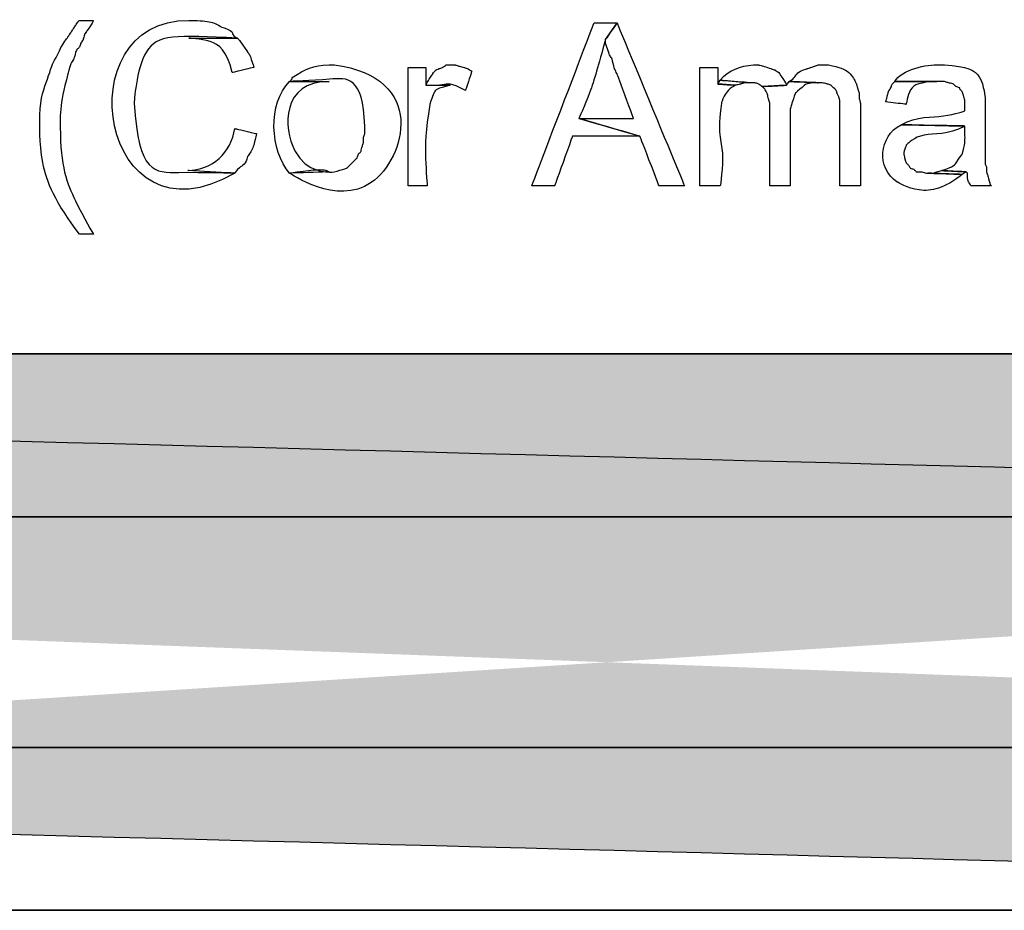
# Model space of a CAD drawing. Units: metres. Extents: x 19435 to 28196, y 4013 to 24575.
# Drawn here: x 28073 to 28075, y 13772 to 13773 of the extents above; entities that cross this region are included whole.
import ezdxf

# ---------------------------------------------------------------- set-up
doc = ezdxf.new("R2010")
doc.units = ezdxf.units.M
doc.layers.add('AMARELO', color=2, linetype='Continuous')
doc.layers.add('Layer 1', color=7, linetype='Continuous')

msp = doc.modelspace()

# ---------------------------------------------------------------- hatches: boundary and pattern name
at = {"layer": 'AMARELO'}
h = msp.add_hatch(color=256, dxfattribs=at)
edge = h.paths.add_edge_path(flags=0)
edge.add_spline(control_points=[(28067.96652, 13771.90536), (28067.96652, 13771.90536), (28078.16039, 13771.90536), (28078.16039, 13771.90536), (28078.16039, 13771.90536), (28078.16039, 13771.90536), (28067.96652, 13771.90536), (28067.96652, 13771.90536)], knot_values=[0, 0, 0, 0, 0.3333333, 0.3333333, 0.3333333, 0.6666667, 1, 1, 1, 1], degree=3, periodic=0)
edge = h.paths.add_edge_path(flags=17)
edge.add_spline(control_points=[(28067.96652, 13772.17629), (28067.96652, 13772.17629), (28078.16039, 13772.17629), (28078.16039, 13772.17629), (28078.16039, 13772.17629), (28078.16039, 13772.17629), (28078.16039, 13771.90536), (28078.16039, 13771.90536), (28078.16039, 13771.90536), (28078.16039, 13771.90536), (28067.96652, 13772.17629), (28067.96652, 13772.17629)], knot_values=[0, 0, 0, 0, 0.25, 0.25, 0.25, 0.375, 0.5, 0.5, 0.5, 0.75, 1, 1, 1, 1], degree=3, periodic=0)
edge = h.paths.add_edge_path(flags=16)
edge.add_spline(control_points=[(28067.96652, 13772.17629), (28067.96652, 13772.17629), (28067.96652, 13771.90536), (28067.96652, 13771.90536), (28067.96652, 13771.90536), (28067.96652, 13771.90536), (28078.16039, 13771.90536), (28078.16039, 13771.90536), (28078.16039, 13771.90536), (28078.16039, 13771.90536), (28067.96652, 13772.17629), (28067.96652, 13772.17629)], knot_values=[0, 0, 0, 0, 0.25, 0.25, 0.25, 0.375, 0.5, 0.5, 0.5, 0.75, 1, 1, 1, 1], degree=3, periodic=0)
edge = h.paths.add_edge_path(flags=0)
edge.add_spline(control_points=[(28067.96652, 13772.17629), (28067.96652, 13772.17629), (28078.16039, 13772.17629), (28078.16039, 13772.17629), (28078.16039, 13772.17629), (28078.16039, 13772.17629), (28067.96652, 13772.17629), (28067.96652, 13772.17629)], knot_values=[0, 0, 0, 0, 0.3333333, 0.3333333, 0.3333333, 0.6666667, 1, 1, 1, 1], degree=3, periodic=0)
edge = h.paths.add_edge_path(flags=17)
edge.add_spline(control_points=[(28067.96652, 13772.55941), (28067.96652, 13772.55941), (28078.16039, 13772.55941), (28078.16039, 13772.55941), (28078.16039, 13772.55941), (28078.16039, 13772.55941), (28067.96652, 13772.55941), (28067.96652, 13772.55941)], knot_values=[0, 0, 0, 0, 0.3333333, 0.3333333, 0.3333333, 0.6666667, 1, 1, 1, 1], degree=3, periodic=0)
edge = h.paths.add_edge_path(flags=17)
edge.add_spline(control_points=[(28067.96652, 13772.83034), (28067.96652, 13772.83034), (28078.16039, 13772.83034), (28078.16039, 13772.83034), (28078.16039, 13772.83034), (28078.16039, 13772.83034), (28078.16039, 13772.55941), (28078.16039, 13772.55941), (28078.16039, 13772.55941), (28078.16039, 13772.55941), (28067.96652, 13772.83034), (28067.96652, 13772.83034)], knot_values=[0, 0, 0, 0, 0.25, 0.25, 0.25, 0.375, 0.5, 0.5, 0.5, 0.75, 1, 1, 1, 1], degree=3, periodic=0)
edge = h.paths.add_edge_path(flags=17)
edge.add_spline(control_points=[(28067.96652, 13772.83034), (28067.96652, 13772.83034), (28067.96652, 13772.55941), (28067.96652, 13772.55941), (28067.96652, 13772.55941), (28067.96652, 13772.55941), (28078.16039, 13772.55941), (28078.16039, 13772.55941), (28078.16039, 13772.55941), (28078.16039, 13772.55941), (28067.96652, 13772.83034), (28067.96652, 13772.83034)], knot_values=[0, 0, 0, 0, 0.25, 0.25, 0.25, 0.375, 0.5, 0.5, 0.5, 0.75, 1, 1, 1, 1], degree=3, periodic=0)
edge = h.paths.add_edge_path()
edge.add_spline(control_points=[(28067.96652, 13771.90536), (28067.96652, 13771.90536), (28078.16039, 13771.90536), (28078.16039, 13771.90536)], knot_values=[0, 0, 0, 0, 1, 1, 1, 1], degree=3, periodic=0)
edge.add_spline(control_points=[(28067.96652, 13772.17629), (28067.96652, 13772.17629), (28078.16039, 13772.17629), (28078.16039, 13772.17629)], knot_values=[0, 0, 0, 0, 1, 1, 1, 1], degree=3, periodic=0)
edge.add_spline(control_points=[(28067.96652, 13772.55941), (28067.96652, 13772.55941), (28078.16039, 13772.55941), (28078.16039, 13772.55941)], knot_values=[0, 0, 0, 0, 1, 1, 1, 1], degree=3, periodic=0)

# ---------------------------------------------------------------- linework, layer by layer
at = {"layer": 'AMARELO', "lineweight": 15}
for points in [[(28067.96652, 13772.83034), (28067.96652, 13772.83034), (28078.16039, 13772.83034), (28078.16039, 13772.83034)], [(28067.96652, 13772.55941), (28067.96652, 13772.55941), (28078.16039, 13772.55941), (28078.16039, 13772.55941)], [(28067.96652, 13772.17629), (28067.96652, 13772.17629), (28078.16039, 13772.17629), (28078.16039, 13772.17629)], [(28067.96652, 13771.90536), (28067.96652, 13771.90536), (28078.16039, 13771.90536), (28078.16039, 13771.90536)]]:
    msp.add_open_spline(points, degree=3, dxfattribs=at)
at = {"layer": 'AMARELO'}
for points, knots in [([(28067.96652, 13772.83034), (28067.96652, 13772.83034), (28078.16039, 13772.83034), (28078.16039, 13772.83034), (28078.16039, 13772.83034), (28078.16039, 13772.83034), (28067.96652, 13772.83034), (28067.96652, 13772.83034)], [0, 0, 0, 0, 0.3333333, 0.3333333, 0.3333333, 0.6666667, 1, 1, 1, 1]), ([(28067.96652, 13772.83034), (28067.96652, 13772.83034), (28067.96652, 13772.55941), (28067.96652, 13772.55941), (28067.96652, 13772.55941), (28067.96652, 13772.55941), (28078.16039, 13772.55941), (28078.16039, 13772.55941), (28078.16039, 13772.55941), (28078.16039, 13772.55941), (28067.96652, 13772.83034), (28067.96652, 13772.83034)], [0, 0, 0, 0, 0.25, 0.25, 0.25, 0.375, 0.5, 0.5, 0.5, 0.75, 1, 1, 1, 1]), ([(28067.96652, 13772.83034), (28067.96652, 13772.83034), (28078.16039, 13772.83034), (28078.16039, 13772.83034), (28078.16039, 13772.83034), (28078.16039, 13772.83034), (28078.16039, 13772.55941), (28078.16039, 13772.55941), (28078.16039, 13772.55941), (28078.16039, 13772.55941), (28067.96652, 13772.83034), (28067.96652, 13772.83034)], [0, 0, 0, 0, 0.25, 0.25, 0.25, 0.375, 0.5, 0.5, 0.5, 0.75, 1, 1, 1, 1]), ([(28067.96652, 13772.55941), (28067.96652, 13772.55941), (28078.16039, 13772.55941), (28078.16039, 13772.55941), (28078.16039, 13772.55941), (28078.16039, 13772.55941), (28067.96652, 13772.55941), (28067.96652, 13772.55941)], [0, 0, 0, 0, 0.3333333, 0.3333333, 0.3333333, 0.6666667, 1, 1, 1, 1]), ([(28067.96652, 13772.17629), (28067.96652, 13772.17629), (28078.16039, 13772.17629), (28078.16039, 13772.17629), (28078.16039, 13772.17629), (28078.16039, 13772.17629), (28067.96652, 13772.17629), (28067.96652, 13772.17629)], [0, 0, 0, 0, 0.3333333, 0.3333333, 0.3333333, 0.6666667, 1, 1, 1, 1]), ([(28067.96652, 13772.17629), (28067.96652, 13772.17629), (28067.96652, 13771.90536), (28067.96652, 13771.90536), (28067.96652, 13771.90536), (28067.96652, 13771.90536), (28078.16039, 13771.90536), (28078.16039, 13771.90536), (28078.16039, 13771.90536), (28078.16039, 13771.90536), (28067.96652, 13772.17629), (28067.96652, 13772.17629)], [0, 0, 0, 0, 0.25, 0.25, 0.25, 0.375, 0.5, 0.5, 0.5, 0.75, 1, 1, 1, 1]), ([(28067.96652, 13772.17629), (28067.96652, 13772.17629), (28078.16039, 13772.17629), (28078.16039, 13772.17629), (28078.16039, 13772.17629), (28078.16039, 13772.17629), (28078.16039, 13771.90536), (28078.16039, 13771.90536), (28078.16039, 13771.90536), (28078.16039, 13771.90536), (28067.96652, 13772.17629), (28067.96652, 13772.17629)], [0, 0, 0, 0, 0.25, 0.25, 0.25, 0.375, 0.5, 0.5, 0.5, 0.75, 1, 1, 1, 1]), ([(28067.96652, 13771.90536), (28067.96652, 13771.90536), (28078.16039, 13771.90536), (28078.16039, 13771.90536), (28078.16039, 13771.90536), (28078.16039, 13771.90536), (28067.96652, 13771.90536), (28067.96652, 13771.90536)], [0, 0, 0, 0, 0.3333333, 0.3333333, 0.3333333, 0.6666667, 1, 1, 1, 1])]:
    msp.add_open_spline(points, degree=3, knots=knots, dxfattribs=at)
at = {"layer": 'Layer 1'}
for points, knots in [([(28073.54182, 13773.38491), (28073.54182, 13773.38491), (28073.51854, 13773.38491), (28073.51854, 13773.38491), (28073.51854, 13773.38491), (28073.51854, 13773.38491), (28073.51642, 13773.38279), (28073.51642, 13773.38279), (28073.51642, 13773.38279), (28073.51642, 13773.38279), (28073.51219, 13773.37644), (28073.51219, 13773.37644), (28073.51219, 13773.37644), (28073.51219, 13773.37644), (28073.50796, 13773.37009), (28073.50796, 13773.37009), (28073.50796, 13773.37009), (28073.50796, 13773.37009), (28073.50372, 13773.36374), (28073.50372, 13773.36374), (28073.50372, 13773.36374), (28073.50372, 13773.36374), (28073.49949, 13773.35739), (28073.49949, 13773.35739), (28073.49949, 13773.35739), (28073.48686, 13773.34099), (28073.48383, 13773.32913), (28073.47409, 13773.31294), (28073.47409, 13773.31294), (28073.46343, 13773.28133), (28073.45193, 13773.24969), (28073.45292, 13773.21557), (28073.45292, 13773.21557), (28073.44964, 13773.14752), (28073.47825, 13773.08268), (28073.51854, 13773.02931), (28073.51854, 13773.02931), (28073.51854, 13773.02931), (28073.54182, 13773.02931), (28073.54182, 13773.02931), (28073.54182, 13773.02931), (28073.50982, 13773.08399), (28073.48633, 13773.14251), (28073.48679, 13773.20711), (28073.48679, 13773.20711), (28073.48555, 13773.23748), (28073.4918, 13773.26697), (28073.49949, 13773.29601), (28073.49949, 13773.29601), (28073.50379, 13773.31791), (28073.51014, 13773.31929), (28073.51219, 13773.33199), (28073.51219, 13773.33199), (28073.51219, 13773.33199), (28073.51431, 13773.33622), (28073.51431, 13773.33622), (28073.51431, 13773.33622), (28073.51431, 13773.33622), (28073.51854, 13773.34046), (28073.51854, 13773.34046), (28073.51854, 13773.34046), (28073.51854, 13773.34046), (28073.52066, 13773.34681), (28073.52066, 13773.34681), (28073.52066, 13773.34681), (28073.52066, 13773.34681), (28073.52489, 13773.35316), (28073.52489, 13773.35316), (28073.52489, 13773.35316), (28073.52489, 13773.35316), (28073.52701, 13773.36162), (28073.52701, 13773.36162), (28073.52701, 13773.36162), (28073.52701, 13773.36162), (28073.53124, 13773.36797), (28073.53124, 13773.36797), (28073.53124, 13773.36797), (28073.53124, 13773.36797), (28073.53759, 13773.37644), (28073.53759, 13773.37644), (28073.53759, 13773.37644), (28073.53759, 13773.37644), (28073.54182, 13773.38491), (28073.54182, 13773.38491)], [0, 0, 0, 0, 0.0454545, 0.0454545, 0.0454545, 0.0681818, 0.0909091, 0.0909091, 0.0909091, 0.1136364, 0.1363636, 0.1363636, 0.1363636, 0.1590909, 0.1818182, 0.1818182, 0.1818182, 0.2045455, 0.2272727, 0.2272727, 0.2272727, 0.25, 0.2727273, 0.2727273, 0.2727273, 0.2954545, 0.3181818, 0.3181818, 0.3181818, 0.3409091, 0.3636364, 0.3636364, 0.3636364, 0.3863636, 0.4090909, 0.4090909, 0.4090909, 0.4318182, 0.4545455, 0.4545455, 0.4545455, 0.4772727, 0.5, 0.5, 0.5, 0.5227273, 0.5454545, 0.5454545, 0.5454545, 0.5681818, 0.5909091, 0.5909091, 0.5909091, 0.6136364, 0.6363636, 0.6363636, 0.6363636, 0.6590909, 0.6818182, 0.6818182, 0.6818182, 0.7045455, 0.7272727, 0.7272727, 0.7272727, 0.75, 0.7727273, 0.7727273, 0.7727273, 0.7954545, 0.8181818, 0.8181818, 0.8181818, 0.8409091, 0.8636364, 0.8636364, 0.8636364, 0.8863636, 0.9090909, 0.9090909, 0.9090909, 0.9545455, 1, 1, 1, 1]), ([(28073.70057, 13773.38491), (28073.49247, 13773.386), (28073.55364, 13773.00066), (28073.77677, 13773.13091), (28073.77677, 13773.13091), (28073.6709, 13773.13426), (28073.61643, 13773.12932), (28073.60956, 13773.24732), (28073.60956, 13773.24732), (28073.6152, 13773.36152), (28073.67884, 13773.36092), (28073.78101, 13773.35527), (28073.78101, 13773.35527), (28073.76908, 13773.36127), (28073.7749, 13773.36759), (28073.75349, 13773.37432), (28073.75349, 13773.37432), (28073.74107, 13773.38325), (28073.72371, 13773.38378), (28073.70904, 13773.38491), (28073.70904, 13773.38491), (28073.70904, 13773.38491), (28073.70057, 13773.38491), (28073.70057, 13773.38491)], [0, 0, 0, 0, 0.1428571, 0.1428571, 0.1428571, 0.2142857, 0.2857143, 0.2857143, 0.2857143, 0.3571429, 0.4285714, 0.4285714, 0.4285714, 0.5, 0.5714286, 0.5714286, 0.5714286, 0.6428571, 0.7142857, 0.7142857, 0.7142857, 0.8571429, 1, 1, 1, 1]), ([(28074.41177, 13773.38067), (28074.41177, 13773.38067), (28074.37367, 13773.38067), (28074.37367, 13773.38067), (28074.37367, 13773.38067), (28074.37367, 13773.38067), (28074.26996, 13773.10974), (28074.26996, 13773.10974), (28074.26996, 13773.10974), (28074.26996, 13773.10974), (28074.30806, 13773.10974), (28074.30806, 13773.10974), (28074.30806, 13773.10974), (28074.30806, 13773.10974), (28074.33769, 13773.19229), (28074.33769, 13773.19229), (28074.33769, 13773.19229), (28074.33769, 13773.19229), (28074.44987, 13773.19229), (28074.44987, 13773.19229), (28074.44987, 13773.19229), (28074.44987, 13773.19229), (28074.34827, 13773.22192), (28074.34827, 13773.22192), (28074.34827, 13773.22192), (28074.36789, 13773.26366), (28074.38048, 13773.30878), (28074.39272, 13773.35316), (28074.39272, 13773.35316), (28074.39272, 13773.35316), (28074.41177, 13773.38067), (28074.41177, 13773.38067)], [0, 0, 0, 0, 0.1111111, 0.1111111, 0.1111111, 0.1666667, 0.2222222, 0.2222222, 0.2222222, 0.2777778, 0.3333333, 0.3333333, 0.3333333, 0.3888889, 0.4444444, 0.4444444, 0.4444444, 0.5, 0.5555556, 0.5555556, 0.5555556, 0.6111111, 0.6666667, 0.6666667, 0.6666667, 0.7222222, 0.7777778, 0.7777778, 0.7777778, 0.8888889, 1, 1, 1, 1]), ([(28074.41177, 13773.38067), (28074.41177, 13773.38067), (28074.39272, 13773.35316), (28074.39272, 13773.35316), (28074.39272, 13773.35316), (28074.39272, 13773.35316), (28074.39272, 13773.34681), (28074.39272, 13773.34681), (28074.39272, 13773.34681), (28074.39272, 13773.34681), (28074.39484, 13773.34046), (28074.39484, 13773.34046), (28074.39484, 13773.34046), (28074.39484, 13773.34046), (28074.39907, 13773.32776), (28074.39907, 13773.32776), (28074.39907, 13773.32776), (28074.39907, 13773.32776), (28074.40331, 13773.32141), (28074.40331, 13773.32141), (28074.40331, 13773.32141), (28074.40331, 13773.32141), (28074.40754, 13773.30447), (28074.40754, 13773.30447), (28074.40754, 13773.30447), (28074.40754, 13773.30447), (28074.41177, 13773.29601), (28074.41177, 13773.29601), (28074.41177, 13773.29601), (28074.41177, 13773.29601), (28074.43929, 13773.22192), (28074.43929, 13773.22192), (28074.43929, 13773.22192), (28074.43929, 13773.22192), (28074.34827, 13773.22192), (28074.34827, 13773.22192), (28074.34827, 13773.22192), (28074.34827, 13773.22192), (28074.44987, 13773.19229), (28074.44987, 13773.19229), (28074.44987, 13773.19229), (28074.44987, 13773.19229), (28074.48162, 13773.10974), (28074.48162, 13773.10974), (28074.48162, 13773.10974), (28074.48162, 13773.10974), (28074.52396, 13773.10974), (28074.52396, 13773.10974), (28074.52396, 13773.10974), (28074.52396, 13773.10974), (28074.41177, 13773.38067), (28074.41177, 13773.38067)], [0, 0, 0, 0, 0.0714286, 0.0714286, 0.0714286, 0.1071429, 0.1428571, 0.1428571, 0.1428571, 0.1785714, 0.2142857, 0.2142857, 0.2142857, 0.25, 0.2857143, 0.2857143, 0.2857143, 0.3214286, 0.3571429, 0.3571429, 0.3571429, 0.3928571, 0.4285714, 0.4285714, 0.4285714, 0.4642857, 0.5, 0.5, 0.5, 0.5357143, 0.5714286, 0.5714286, 0.5714286, 0.6071429, 0.6428571, 0.6428571, 0.6428571, 0.6785714, 0.7142857, 0.7142857, 0.7142857, 0.75, 0.7857143, 0.7857143, 0.7857143, 0.8214286, 0.8571429, 0.8571429, 0.8571429, 0.9285714, 1, 1, 1, 1]), ([(28073.78101, 13773.35527), (28073.78101, 13773.35527), (28073.70057, 13773.35527), (28073.70057, 13773.35527), (28073.70057, 13773.35527), (28073.73913, 13773.35421), (28073.76312, 13773.33531), (28073.77254, 13773.29812), (28073.77254, 13773.29812), (28073.77254, 13773.29812), (28073.80852, 13773.30659), (28073.80852, 13773.30659), (28073.80852, 13773.30659), (28073.8002, 13773.33319), (28073.80009, 13773.3279), (28073.78524, 13773.35104), (28073.78524, 13773.35104), (28073.78524, 13773.35104), (28073.78101, 13773.35527), (28073.78101, 13773.35527)], [0, 0, 0, 0, 0.1666667, 0.1666667, 0.1666667, 0.25, 0.3333333, 0.3333333, 0.3333333, 0.4166667, 0.5, 0.5, 0.5, 0.5833333, 0.6666667, 0.6666667, 0.6666667, 0.8333333, 1, 1, 1, 1]), ([(28074.94729, 13773.31082), (28074.92693, 13773.31262), (28074.88375, 13773.30243), (28074.87321, 13773.28331), (28074.87321, 13773.28331), (28074.87321, 13773.28331), (28074.95576, 13773.28331), (28074.95576, 13773.28331), (28074.95576, 13773.28331), (28074.95576, 13773.28331), (28074.96211, 13773.28119), (28074.96211, 13773.28119), (28074.96211, 13773.28119), (28074.96211, 13773.28119), (28074.97057, 13773.27907), (28074.97057, 13773.27907), (28074.97057, 13773.27907), (28074.97057, 13773.27907), (28074.97481, 13773.27484), (28074.97481, 13773.27484), (28074.97481, 13773.27484), (28074.97481, 13773.27484), (28074.98116, 13773.27272), (28074.98116, 13773.27272), (28074.98116, 13773.27272), (28074.98116, 13773.27272), (28074.98116, 13773.27061), (28074.98116, 13773.27061), (28074.98116, 13773.27061), (28074.98116, 13773.27061), (28074.98539, 13773.26637), (28074.98539, 13773.26637), (28074.98539, 13773.26637), (28074.98539, 13773.26637), (28074.98751, 13773.26002), (28074.98751, 13773.26002), (28074.98751, 13773.26002), (28074.98751, 13773.26002), (28074.98962, 13773.25156), (28074.98962, 13773.25156), (28074.98962, 13773.25156), (28074.98962, 13773.25156), (28074.98962, 13773.23462), (28074.98962, 13773.23462), (28074.98962, 13773.23462), (28074.95801, 13773.22203), (28074.91042, 13773.22545), (28074.88379, 13773.21134), (28074.88379, 13773.21134), (28074.88379, 13773.21134), (28074.98962, 13773.20922), (28074.98962, 13773.20922), (28074.98962, 13773.20922), (28074.98987, 13773.19264), (28074.99019, 13773.17857), (28074.98539, 13773.16266), (28074.98539, 13773.16266), (28074.97403, 13773.14717), (28074.97202, 13773.14227), (28074.95152, 13773.13514), (28074.95152, 13773.13514), (28074.95152, 13773.13514), (28074.99174, 13773.13302), (28074.99174, 13773.13302), (28074.99174, 13773.13302), (28074.99174, 13773.13302), (28074.99386, 13773.13091), (28074.99386, 13773.13091), (28074.99386, 13773.13091), (28074.99386, 13773.13091), (28074.99386, 13773.12244), (28074.99386, 13773.12244), (28074.99386, 13773.12244), (28074.99386, 13773.12244), (28074.99597, 13773.11609), (28074.99597, 13773.11609), (28074.99597, 13773.11609), (28074.99597, 13773.11609), (28075.00021, 13773.10974), (28075.00021, 13773.10974), (28075.00021, 13773.10974), (28075.00021, 13773.10974), (28075.03407, 13773.10974), (28075.03407, 13773.10974), (28075.03407, 13773.10974), (28075.03407, 13773.10974), (28075.03196, 13773.11186), (28075.03196, 13773.11186), (28075.03196, 13773.11186), (28075.03196, 13773.11186), (28075.02984, 13773.11821), (28075.02984, 13773.11821), (28075.02984, 13773.11821), (28075.02984, 13773.11821), (28075.02772, 13773.12667), (28075.02772, 13773.12667), (28075.02772, 13773.12667), (28075.02772, 13773.12667), (28075.02561, 13773.13302), (28075.02561, 13773.13302), (28075.02561, 13773.13302), (28075.02561, 13773.13302), (28075.02561, 13773.14149), (28075.02561, 13773.14149), (28075.02561, 13773.14149), (28075.02561, 13773.14149), (28075.02349, 13773.14572), (28075.02349, 13773.14572), (28075.02349, 13773.14572), (28075.02349, 13773.18241), (28075.02349, 13773.2191), (28075.02349, 13773.25579), (28075.02349, 13773.25579), (28075.01975, 13773.2983), (28074.99354, 13773.30768), (28074.95576, 13773.31082), (28074.95576, 13773.31082), (28074.95576, 13773.31082), (28074.94729, 13773.31082), (28074.94729, 13773.31082)], [0, 0, 0, 0, 0.0322581, 0.0322581, 0.0322581, 0.0483871, 0.0645161, 0.0645161, 0.0645161, 0.0806452, 0.0967742, 0.0967742, 0.0967742, 0.1129032, 0.1290323, 0.1290323, 0.1290323, 0.1451613, 0.1612903, 0.1612903, 0.1612903, 0.1774194, 0.1935484, 0.1935484, 0.1935484, 0.2096774, 0.2258065, 0.2258065, 0.2258065, 0.2419355, 0.2580645, 0.2580645, 0.2580645, 0.2741935, 0.2903226, 0.2903226, 0.2903226, 0.3064516, 0.3225806, 0.3225806, 0.3225806, 0.3387097, 0.3548387, 0.3548387, 0.3548387, 0.3709677, 0.3870968, 0.3870968, 0.3870968, 0.4032258, 0.4193548, 0.4193548, 0.4193548, 0.4354839, 0.4516129, 0.4516129, 0.4516129, 0.4677419, 0.483871, 0.483871, 0.483871, 0.5, 0.516129, 0.516129, 0.516129, 0.5322581, 0.5483871, 0.5483871, 0.5483871, 0.5645161, 0.5806452, 0.5806452, 0.5806452, 0.5967742, 0.6129032, 0.6129032, 0.6129032, 0.6290323, 0.6451613, 0.6451613, 0.6451613, 0.6612903, 0.6774194, 0.6774194, 0.6774194, 0.6935484, 0.7096774, 0.7096774, 0.7096774, 0.7258065, 0.7419355, 0.7419355, 0.7419355, 0.7580645, 0.7741935, 0.7741935, 0.7741935, 0.7903226, 0.8064516, 0.8064516, 0.8064516, 0.8225806, 0.8387097, 0.8387097, 0.8387097, 0.8548387, 0.8709677, 0.8709677, 0.8709677, 0.8870968, 0.9032258, 0.9032258, 0.9032258, 0.9193548, 0.9354839, 0.9354839, 0.9354839, 0.9677419, 1, 1, 1, 1]), ([(28073.93341, 13773.31082), (28073.90501, 13773.30955), (28073.8958, 13773.30518), (28073.87202, 13773.28966), (28073.87202, 13773.28966), (28073.87202, 13773.28966), (28073.87202, 13773.28754), (28073.87202, 13773.28754), (28073.87202, 13773.28754), (28073.87202, 13773.28754), (28073.86779, 13773.28331), (28073.86779, 13773.28331), (28073.86779, 13773.28331), (28073.93947, 13773.28606), (28073.98932, 13773.29269), (28073.99267, 13773.20922), (28073.99267, 13773.20922), (28073.99267, 13773.20922), (28073.99267, 13773.19652), (28073.99267, 13773.19652), (28073.99267, 13773.19652), (28073.99267, 13773.19652), (28073.99056, 13773.19017), (28073.99056, 13773.19017), (28073.99056, 13773.19017), (28073.99056, 13773.19017), (28073.99056, 13773.18171), (28073.99056, 13773.18171), (28073.99056, 13773.18171), (28073.99056, 13773.18171), (28073.98844, 13773.17536), (28073.98844, 13773.17536), (28073.98844, 13773.17536), (28073.98844, 13773.17536), (28073.98632, 13773.16689), (28073.98632, 13773.16689), (28073.98632, 13773.16689), (28073.98632, 13773.16689), (28073.98209, 13773.16266), (28073.98209, 13773.16266), (28073.98209, 13773.16266), (28073.98209, 13773.16266), (28073.97997, 13773.15631), (28073.97997, 13773.15631), (28073.97997, 13773.15631), (28073.97997, 13773.15631), (28073.97574, 13773.15207), (28073.97574, 13773.15207), (28073.97574, 13773.15207), (28073.97574, 13773.15207), (28073.96304, 13773.13937), (28073.96304, 13773.13937), (28073.96304, 13773.13937), (28073.91947, 13773.12385), (28073.93736, 13773.14258), (28073.86779, 13773.13091), (28073.86779, 13773.13091), (28074.02439, 13773.01964), (28074.09699, 13773.29054), (28073.94187, 13773.31082), (28073.94187, 13773.31082), (28073.94187, 13773.31082), (28073.93341, 13773.31082), (28073.93341, 13773.31082)], [0, 0, 0, 0, 0.0588235, 0.0588235, 0.0588235, 0.0882353, 0.1176471, 0.1176471, 0.1176471, 0.1470588, 0.1764706, 0.1764706, 0.1764706, 0.2058824, 0.2352941, 0.2352941, 0.2352941, 0.2647059, 0.2941176, 0.2941176, 0.2941176, 0.3235294, 0.3529412, 0.3529412, 0.3529412, 0.3823529, 0.4117647, 0.4117647, 0.4117647, 0.4411765, 0.4705882, 0.4705882, 0.4705882, 0.5, 0.5294118, 0.5294118, 0.5294118, 0.5588235, 0.5882353, 0.5882353, 0.5882353, 0.6176471, 0.6470588, 0.6470588, 0.6470588, 0.6764706, 0.7058824, 0.7058824, 0.7058824, 0.7352941, 0.7647059, 0.7647059, 0.7647059, 0.7941176, 0.8235294, 0.8235294, 0.8235294, 0.8529412, 0.8823529, 0.8823529, 0.8823529, 0.9411765, 1, 1, 1, 1]), ([(28074.09427, 13773.30659), (28074.09427, 13773.30659), (28074.06464, 13773.30659), (28074.06464, 13773.30659), (28074.06464, 13773.30659), (28074.06464, 13773.30659), (28074.06464, 13773.10974), (28074.06464, 13773.10974), (28074.06464, 13773.10974), (28074.06464, 13773.10974), (28074.09639, 13773.10974), (28074.09639, 13773.10974), (28074.09639, 13773.10974), (28074.09233, 13773.15609), (28074.09357, 13773.20069), (28074.10062, 13773.24521), (28074.10062, 13773.24521), (28074.10803, 13773.26948), (28074.11237, 13773.27117), (28074.13449, 13773.27696), (28074.13449, 13773.27696), (28074.13449, 13773.27696), (28074.09427, 13773.27696), (28074.09427, 13773.27696), (28074.09427, 13773.27696), (28074.09427, 13773.27696), (28074.09427, 13773.30659), (28074.09427, 13773.30659)], [0, 0, 0, 0, 0.125, 0.125, 0.125, 0.1875, 0.25, 0.25, 0.25, 0.3125, 0.375, 0.375, 0.375, 0.4375, 0.5, 0.5, 0.5, 0.5625, 0.625, 0.625, 0.625, 0.6875, 0.75, 0.75, 0.75, 0.875, 1, 1, 1, 1]), ([(28074.13661, 13773.31082), (28074.13661, 13773.31082), (28074.12814, 13773.31082), (28074.12814, 13773.31082), (28074.12814, 13773.31082), (28074.12814, 13773.31082), (28074.12179, 13773.30659), (28074.12179, 13773.30659), (28074.12179, 13773.30659), (28074.12179, 13773.30659), (28074.11544, 13773.30447), (28074.11544, 13773.30447), (28074.11544, 13773.30447), (28074.11544, 13773.30447), (28074.11121, 13773.30236), (28074.11121, 13773.30236), (28074.11121, 13773.30236), (28074.11121, 13773.30236), (28074.10697, 13773.29812), (28074.10697, 13773.29812), (28074.10697, 13773.29812), (28074.10697, 13773.29812), (28074.10274, 13773.29177), (28074.10274, 13773.29177), (28074.10274, 13773.29177), (28074.10274, 13773.29177), (28074.09851, 13773.28542), (28074.09851, 13773.28542), (28074.09851, 13773.28542), (28074.09851, 13773.28542), (28074.09427, 13773.27696), (28074.09427, 13773.27696), (28074.09427, 13773.27696), (28074.12839, 13773.2753), (28074.13435, 13773.2825), (28074.15989, 13773.26849), (28074.15989, 13773.26849), (28074.15989, 13773.26849), (28074.17047, 13773.30024), (28074.17047, 13773.30024), (28074.17047, 13773.30024), (28074.17047, 13773.30024), (28074.16412, 13773.30447), (28074.16412, 13773.30447), (28074.16412, 13773.30447), (28074.16412, 13773.30447), (28074.15777, 13773.30659), (28074.15777, 13773.30659), (28074.15777, 13773.30659), (28074.15777, 13773.30659), (28074.14931, 13773.30871), (28074.14931, 13773.30871), (28074.14931, 13773.30871), (28074.14931, 13773.30871), (28074.14296, 13773.31082), (28074.14296, 13773.31082), (28074.14296, 13773.31082), (28074.14296, 13773.31082), (28074.13661, 13773.31082), (28074.13661, 13773.31082)], [0, 0, 0, 0, 0.0625, 0.0625, 0.0625, 0.09375, 0.125, 0.125, 0.125, 0.15625, 0.1875, 0.1875, 0.1875, 0.21875, 0.25, 0.25, 0.25, 0.28125, 0.3125, 0.3125, 0.3125, 0.34375, 0.375, 0.375, 0.375, 0.40625, 0.4375, 0.4375, 0.4375, 0.46875, 0.5, 0.5, 0.5, 0.53125, 0.5625, 0.5625, 0.5625, 0.59375, 0.625, 0.625, 0.625, 0.65625, 0.6875, 0.6875, 0.6875, 0.71875, 0.75, 0.75, 0.75, 0.78125, 0.8125, 0.8125, 0.8125, 0.84375, 0.875, 0.875, 0.875, 0.9375, 1, 1, 1, 1]), ([(28074.57899, 13773.30659), (28074.57899, 13773.30659), (28074.54936, 13773.30659), (28074.54936, 13773.30659), (28074.54936, 13773.30659), (28074.54936, 13773.30659), (28074.54936, 13773.10974), (28074.54936, 13773.10974), (28074.54936, 13773.10974), (28074.54936, 13773.10974), (28074.58322, 13773.10974), (28074.58322, 13773.10974), (28074.58322, 13773.10974), (28074.59352, 13773.17518), (28074.57754, 13773.19677), (28074.58534, 13773.24732), (28074.58534, 13773.24732), (28074.58735, 13773.25808), (28074.59906, 13773.27258), (28074.60862, 13773.27696), (28074.60862, 13773.27696), (28074.60862, 13773.27696), (28074.57899, 13773.27907), (28074.57899, 13773.27907), (28074.57899, 13773.27907), (28074.57899, 13773.27907), (28074.57899, 13773.30659), (28074.57899, 13773.30659)], [0, 0, 0, 0, 0.125, 0.125, 0.125, 0.1875, 0.25, 0.25, 0.25, 0.3125, 0.375, 0.375, 0.375, 0.4375, 0.5, 0.5, 0.5, 0.5625, 0.625, 0.625, 0.625, 0.6875, 0.75, 0.75, 0.75, 0.875, 1, 1, 1, 1]), ([(28074.63826, 13773.31082), (28074.61695, 13773.30871), (28074.5967, 13773.3031), (28074.58322, 13773.28542), (28074.58322, 13773.28542), (28074.58322, 13773.28542), (28074.63191, 13773.28119), (28074.63191, 13773.28119), (28074.63191, 13773.28119), (28074.63191, 13773.28119), (28074.64037, 13773.28119), (28074.64037, 13773.28119), (28074.64037, 13773.28119), (28074.64037, 13773.28119), (28074.64672, 13773.27907), (28074.64672, 13773.27907), (28074.64672, 13773.27907), (28074.64672, 13773.27907), (28074.65307, 13773.27484), (28074.65307, 13773.27484), (28074.65307, 13773.27484), (28074.65307, 13773.27484), (28074.69329, 13773.27696), (28074.69329, 13773.27696), (28074.69329, 13773.27696), (28074.69329, 13773.27696), (28074.69329, 13773.27907), (28074.69329, 13773.27907), (28074.69329, 13773.27907), (28074.69329, 13773.27907), (28074.68059, 13773.29812), (28074.68059, 13773.29812), (28074.68059, 13773.29812), (28074.68059, 13773.29812), (28074.67424, 13773.30236), (28074.67424, 13773.30236), (28074.67424, 13773.30236), (28074.67424, 13773.30236), (28074.66789, 13773.30447), (28074.66789, 13773.30447), (28074.66789, 13773.30447), (28074.66789, 13773.30447), (28074.65519, 13773.30871), (28074.65519, 13773.30871), (28074.65519, 13773.30871), (28074.65519, 13773.30871), (28074.64672, 13773.31082), (28074.64672, 13773.31082), (28074.64672, 13773.31082), (28074.64672, 13773.31082), (28074.63826, 13773.31082), (28074.63826, 13773.31082)], [0, 0, 0, 0, 0.0714286, 0.0714286, 0.0714286, 0.1071429, 0.1428571, 0.1428571, 0.1428571, 0.1785714, 0.2142857, 0.2142857, 0.2142857, 0.25, 0.2857143, 0.2857143, 0.2857143, 0.3214286, 0.3571429, 0.3571429, 0.3571429, 0.3928571, 0.4285714, 0.4285714, 0.4285714, 0.4642857, 0.5, 0.5, 0.5, 0.5357143, 0.5714286, 0.5714286, 0.5714286, 0.6071429, 0.6428571, 0.6428571, 0.6428571, 0.6785714, 0.7142857, 0.7142857, 0.7142857, 0.75, 0.7857143, 0.7857143, 0.7857143, 0.8214286, 0.8571429, 0.8571429, 0.8571429, 0.9285714, 1, 1, 1, 1]), ([(28074.75467, 13773.31082), (28074.75467, 13773.31082), (28074.74621, 13773.31082), (28074.74621, 13773.31082), (28074.74621, 13773.31082), (28074.74621, 13773.31082), (28074.73986, 13773.30871), (28074.73986, 13773.30871), (28074.73986, 13773.30871), (28074.73986, 13773.30871), (28074.73351, 13773.30659), (28074.73351, 13773.30659), (28074.73351, 13773.30659), (28074.73351, 13773.30659), (28074.72716, 13773.30447), (28074.72716, 13773.30447), (28074.72716, 13773.30447), (28074.70698, 13773.29855), (28074.70828, 13773.28874), (28074.69752, 13773.28331), (28074.69752, 13773.28331), (28074.69752, 13773.28331), (28074.74621, 13773.28119), (28074.74621, 13773.28119), (28074.74621, 13773.28119), (28074.74621, 13773.28119), (28074.75256, 13773.28119), (28074.75256, 13773.28119), (28074.75256, 13773.28119), (28074.75256, 13773.28119), (28074.76102, 13773.27907), (28074.76102, 13773.27907), (28074.76102, 13773.27907), (28074.76102, 13773.27907), (28074.76737, 13773.27696), (28074.76737, 13773.27696), (28074.76737, 13773.27696), (28074.76737, 13773.27696), (28074.77584, 13773.26849), (28074.77584, 13773.26849), (28074.77584, 13773.26849), (28074.77584, 13773.26849), (28074.77796, 13773.26214), (28074.77796, 13773.26214), (28074.77796, 13773.26214), (28074.77796, 13773.26214), (28074.78007, 13773.25791), (28074.78007, 13773.25791), (28074.78007, 13773.25791), (28074.78007, 13773.25791), (28074.78219, 13773.25156), (28074.78219, 13773.25156), (28074.78219, 13773.25156), (28074.78219, 13773.25156), (28074.78219, 13773.10974), (28074.78219, 13773.10974), (28074.78219, 13773.10974), (28074.78219, 13773.10974), (28074.81606, 13773.10974), (28074.81606, 13773.10974), (28074.81606, 13773.10974), (28074.81606, 13773.10974), (28074.81606, 13773.24732), (28074.81606, 13773.24732), (28074.81606, 13773.24732), (28074.81606, 13773.24732), (28074.81394, 13773.25579), (28074.81394, 13773.25579), (28074.81394, 13773.25579), (28074.81394, 13773.25579), (28074.81394, 13773.26426), (28074.81394, 13773.26426), (28074.81394, 13773.26426), (28074.81394, 13773.26426), (28074.81182, 13773.27061), (28074.81182, 13773.27061), (28074.81182, 13773.27061), (28074.81182, 13773.27061), (28074.80971, 13773.27907), (28074.80971, 13773.27907), (28074.80971, 13773.27907), (28074.80971, 13773.27907), (28074.80759, 13773.28331), (28074.80759, 13773.28331), (28074.80759, 13773.28331), (28074.79916, 13773.30133), (28074.78141, 13773.30694), (28074.76314, 13773.31082), (28074.76314, 13773.31082), (28074.76314, 13773.31082), (28074.75467, 13773.31082), (28074.75467, 13773.31082)], [0, 0, 0, 0, 0.0416667, 0.0416667, 0.0416667, 0.0625, 0.0833333, 0.0833333, 0.0833333, 0.1041667, 0.125, 0.125, 0.125, 0.1458333, 0.1666667, 0.1666667, 0.1666667, 0.1875, 0.2083333, 0.2083333, 0.2083333, 0.2291667, 0.25, 0.25, 0.25, 0.2708333, 0.2916667, 0.2916667, 0.2916667, 0.3125, 0.3333333, 0.3333333, 0.3333333, 0.3541667, 0.375, 0.375, 0.375, 0.3958333, 0.4166667, 0.4166667, 0.4166667, 0.4375, 0.4583333, 0.4583333, 0.4583333, 0.4791667, 0.5, 0.5, 0.5, 0.5208333, 0.5416667, 0.5416667, 0.5416667, 0.5625, 0.5833333, 0.5833333, 0.5833333, 0.6041667, 0.625, 0.625, 0.625, 0.6458333, 0.6666667, 0.6666667, 0.6666667, 0.6875, 0.7083333, 0.7083333, 0.7083333, 0.7291667, 0.75, 0.75, 0.75, 0.7708333, 0.7916667, 0.7916667, 0.7916667, 0.8125, 0.8333333, 0.8333333, 0.8333333, 0.8541667, 0.875, 0.875, 0.875, 0.8958333, 0.9166667, 0.9166667, 0.9166667, 0.9583333, 1, 1, 1, 1]), ([(28073.86779, 13773.28331), (28073.83128, 13773.24746), (28073.83502, 13773.16784), (28073.86779, 13773.13091), (28073.86779, 13773.13091), (28073.86779, 13773.13091), (28073.93341, 13773.13302), (28073.93341, 13773.13302), (28073.93341, 13773.13302), (28073.85876, 13773.12748), (28073.85459, 13773.28394), (28073.93341, 13773.28331), (28073.93341, 13773.28331), (28073.93341, 13773.28331), (28073.86779, 13773.28331), (28073.86779, 13773.28331)], [0, 0, 0, 0, 0.2, 0.2, 0.2, 0.3, 0.4, 0.4, 0.4, 0.5, 0.6, 0.6, 0.6, 0.8, 1, 1, 1, 1]), ([(28074.58322, 13773.28542), (28074.58322, 13773.28542), (28074.57899, 13773.27907), (28074.57899, 13773.27907), (28074.57899, 13773.27907), (28074.57899, 13773.27907), (28074.60862, 13773.27696), (28074.60862, 13773.27696), (28074.60862, 13773.27696), (28074.60862, 13773.27696), (28074.61709, 13773.27907), (28074.61709, 13773.27907), (28074.61709, 13773.27907), (28074.61709, 13773.27907), (28074.62344, 13773.28119), (28074.62344, 13773.28119), (28074.62344, 13773.28119), (28074.62344, 13773.28119), (28074.63191, 13773.28119), (28074.63191, 13773.28119), (28074.63191, 13773.28119), (28074.63191, 13773.28119), (28074.58322, 13773.28542), (28074.58322, 13773.28542)], [0, 0, 0, 0, 0.1428571, 0.1428571, 0.1428571, 0.2142857, 0.2857143, 0.2857143, 0.2857143, 0.3571429, 0.4285714, 0.4285714, 0.4285714, 0.5, 0.5714286, 0.5714286, 0.5714286, 0.6428571, 0.7142857, 0.7142857, 0.7142857, 0.8571429, 1, 1, 1, 1]), ([(28074.69752, 13773.28331), (28074.69752, 13773.28331), (28074.69329, 13773.27696), (28074.69329, 13773.27696), (28074.69329, 13773.27696), (28074.69329, 13773.27696), (28074.65307, 13773.27484), (28074.65307, 13773.27484), (28074.65307, 13773.27484), (28074.65307, 13773.27484), (28074.65731, 13773.27061), (28074.65731, 13773.27061), (28074.65731, 13773.27061), (28074.65731, 13773.27061), (28074.65942, 13773.26637), (28074.65942, 13773.26637), (28074.65942, 13773.26637), (28074.65942, 13773.26637), (28074.66154, 13773.26214), (28074.66154, 13773.26214), (28074.66154, 13773.26214), (28074.66154, 13773.26214), (28074.66366, 13773.25367), (28074.66366, 13773.25367), (28074.66366, 13773.25367), (28074.66366, 13773.25367), (28074.66577, 13773.24732), (28074.66577, 13773.24732), (28074.66577, 13773.24732), (28074.66577, 13773.24732), (28074.66577, 13773.10974), (28074.66577, 13773.10974), (28074.66577, 13773.10974), (28074.66577, 13773.10974), (28074.69964, 13773.10974), (28074.69964, 13773.10974), (28074.69964, 13773.10974), (28074.69964, 13773.10974), (28074.69964, 13773.23674), (28074.69964, 13773.23674), (28074.69964, 13773.23674), (28074.69964, 13773.23674), (28074.70176, 13773.24521), (28074.70176, 13773.24521), (28074.70176, 13773.24521), (28074.70176, 13773.24521), (28074.70811, 13773.26426), (28074.70811, 13773.26426), (28074.70811, 13773.26426), (28074.72028, 13773.27403), (28074.728, 13773.28175), (28074.74621, 13773.28119), (28074.74621, 13773.28119), (28074.74621, 13773.28119), (28074.69752, 13773.28331), (28074.69752, 13773.28331)], [0, 0, 0, 0, 0.0666667, 0.0666667, 0.0666667, 0.1, 0.1333333, 0.1333333, 0.1333333, 0.1666667, 0.2, 0.2, 0.2, 0.2333333, 0.2666667, 0.2666667, 0.2666667, 0.3, 0.3333333, 0.3333333, 0.3333333, 0.3666667, 0.4, 0.4, 0.4, 0.4333333, 0.4666667, 0.4666667, 0.4666667, 0.5, 0.5333333, 0.5333333, 0.5333333, 0.5666667, 0.6, 0.6, 0.6, 0.6333333, 0.6666667, 0.6666667, 0.6666667, 0.7, 0.7333333, 0.7333333, 0.7333333, 0.7666667, 0.8, 0.8, 0.8, 0.8333333, 0.8666667, 0.8666667, 0.8666667, 0.9333333, 1, 1, 1, 1]), ([(28074.87321, 13773.28331), (28074.87321, 13773.28331), (28074.86897, 13773.27907), (28074.86897, 13773.27907), (28074.86897, 13773.27907), (28074.86897, 13773.27907), (28074.86686, 13773.27272), (28074.86686, 13773.27272), (28074.86686, 13773.27272), (28074.86686, 13773.27272), (28074.86262, 13773.26637), (28074.86262, 13773.26637), (28074.86262, 13773.26637), (28074.86262, 13773.26637), (28074.86051, 13773.25791), (28074.86051, 13773.25791), (28074.86051, 13773.25791), (28074.86051, 13773.25791), (28074.85839, 13773.24944), (28074.85839, 13773.24944), (28074.85839, 13773.24944), (28074.85839, 13773.24944), (28074.89226, 13773.24521), (28074.89226, 13773.24521), (28074.89226, 13773.24521), (28074.89554, 13773.27526), (28074.91504, 13773.28193), (28074.94306, 13773.28331), (28074.94306, 13773.28331), (28074.94306, 13773.28331), (28074.87321, 13773.28331), (28074.87321, 13773.28331)], [0, 0, 0, 0, 0.1111111, 0.1111111, 0.1111111, 0.1666667, 0.2222222, 0.2222222, 0.2222222, 0.2777778, 0.3333333, 0.3333333, 0.3333333, 0.3888889, 0.4444444, 0.4444444, 0.4444444, 0.5, 0.5555556, 0.5555556, 0.5555556, 0.6111111, 0.6666667, 0.6666667, 0.6666667, 0.7222222, 0.7777778, 0.7777778, 0.7777778, 0.8888889, 1, 1, 1, 1]), ([(28073.77677, 13773.20499), (28073.77077, 13773.1653), (28073.73881, 13773.13577), (28073.69846, 13773.13514), (28073.69846, 13773.13514), (28073.69846, 13773.13514), (28073.77677, 13773.13091), (28073.77677, 13773.13091), (28073.77677, 13773.13091), (28073.78249, 13773.14096), (28073.79554, 13773.14611), (28073.79794, 13773.15842), (28073.79794, 13773.15842), (28073.80806, 13773.17197), (28073.8087, 13773.18093), (28073.81276, 13773.19652), (28073.81276, 13773.19652), (28073.81276, 13773.19652), (28073.77677, 13773.20499), (28073.77677, 13773.20499)], [0, 0, 0, 0, 0.1666667, 0.1666667, 0.1666667, 0.25, 0.3333333, 0.3333333, 0.3333333, 0.4166667, 0.5, 0.5, 0.5, 0.5833333, 0.6666667, 0.6666667, 0.6666667, 0.8333333, 1, 1, 1, 1]), ([(28074.88379, 13773.21134), (28074.8465, 13773.19204), (28074.84209, 13773.13902), (28074.87744, 13773.11609), (28074.87744, 13773.11609), (28074.91085, 13773.09524), (28074.95611, 13773.10519), (28074.98539, 13773.12879), (28074.98539, 13773.12879), (28074.98539, 13773.12879), (28074.92824, 13773.13091), (28074.92824, 13773.13091), (28074.92824, 13773.13091), (28074.92824, 13773.13091), (28074.92612, 13773.13091), (28074.92612, 13773.13091), (28074.92612, 13773.13091), (28074.92612, 13773.13091), (28074.91766, 13773.13302), (28074.91766, 13773.13302), (28074.91766, 13773.13302), (28074.91766, 13773.13302), (28074.90919, 13773.13302), (28074.90919, 13773.13302), (28074.90919, 13773.13302), (28074.90919, 13773.13302), (28074.90496, 13773.13726), (28074.90496, 13773.13726), (28074.90496, 13773.13726), (28074.90496, 13773.13726), (28074.89861, 13773.13937), (28074.89861, 13773.13937), (28074.89861, 13773.13937), (28074.89861, 13773.13937), (28074.89649, 13773.14361), (28074.89649, 13773.14361), (28074.89649, 13773.14361), (28074.89649, 13773.14361), (28074.89226, 13773.14784), (28074.89226, 13773.14784), (28074.89226, 13773.14784), (28074.89226, 13773.14784), (28074.89014, 13773.15419), (28074.89014, 13773.15419), (28074.89014, 13773.15419), (28074.89014, 13773.15419), (28074.88802, 13773.16266), (28074.88802, 13773.16266), (28074.88802, 13773.16266), (28074.88802, 13773.16266), (28074.88802, 13773.16477), (28074.88802, 13773.16477), (28074.88802, 13773.16477), (28074.88802, 13773.16477), (28074.89226, 13773.17747), (28074.89226, 13773.17747), (28074.89226, 13773.17747), (28074.89226, 13773.17747), (28074.89437, 13773.17959), (28074.89437, 13773.17959), (28074.89437, 13773.17959), (28074.91631, 13773.20203), (28074.96108, 13773.19324), (28074.98962, 13773.20922), (28074.98962, 13773.20922), (28074.98962, 13773.20922), (28074.88379, 13773.21134), (28074.88379, 13773.21134)], [0, 0, 0, 0, 0.0555556, 0.0555556, 0.0555556, 0.0833333, 0.1111111, 0.1111111, 0.1111111, 0.1388889, 0.1666667, 0.1666667, 0.1666667, 0.1944444, 0.2222222, 0.2222222, 0.2222222, 0.25, 0.2777778, 0.2777778, 0.2777778, 0.3055556, 0.3333333, 0.3333333, 0.3333333, 0.3611111, 0.3888889, 0.3888889, 0.3888889, 0.4166667, 0.4444444, 0.4444444, 0.4444444, 0.4722222, 0.5, 0.5, 0.5, 0.5277778, 0.5555556, 0.5555556, 0.5555556, 0.5833333, 0.6111111, 0.6111111, 0.6111111, 0.6388889, 0.6666667, 0.6666667, 0.6666667, 0.6944444, 0.7222222, 0.7222222, 0.7222222, 0.75, 0.7777778, 0.7777778, 0.7777778, 0.8055556, 0.8333333, 0.8333333, 0.8333333, 0.8611111, 0.8888889, 0.8888889, 0.8888889, 0.9444444, 1, 1, 1, 1]), ([(28074.95152, 13773.13514), (28074.95152, 13773.13514), (28074.94306, 13773.13302), (28074.94306, 13773.13302), (28074.94306, 13773.13302), (28074.94306, 13773.13302), (28074.93671, 13773.13091), (28074.93671, 13773.13091), (28074.93671, 13773.13091), (28074.93671, 13773.13091), (28074.92824, 13773.13091), (28074.92824, 13773.13091), (28074.92824, 13773.13091), (28074.92824, 13773.13091), (28074.98539, 13773.12879), (28074.98539, 13773.12879), (28074.98539, 13773.12879), (28074.98539, 13773.12879), (28074.99174, 13773.13302), (28074.99174, 13773.13302), (28074.99174, 13773.13302), (28074.99174, 13773.13302), (28074.95152, 13773.13514), (28074.95152, 13773.13514)], [0, 0, 0, 0, 0.1428571, 0.1428571, 0.1428571, 0.2142857, 0.2857143, 0.2857143, 0.2857143, 0.3571429, 0.4285714, 0.4285714, 0.4285714, 0.5, 0.5714286, 0.5714286, 0.5714286, 0.6428571, 0.7142857, 0.7142857, 0.7142857, 0.8571429, 1, 1, 1, 1])]:
    msp.add_open_spline(points, degree=3, knots=knots, dxfattribs=at)

doc.saveas('drawing.dxf')
